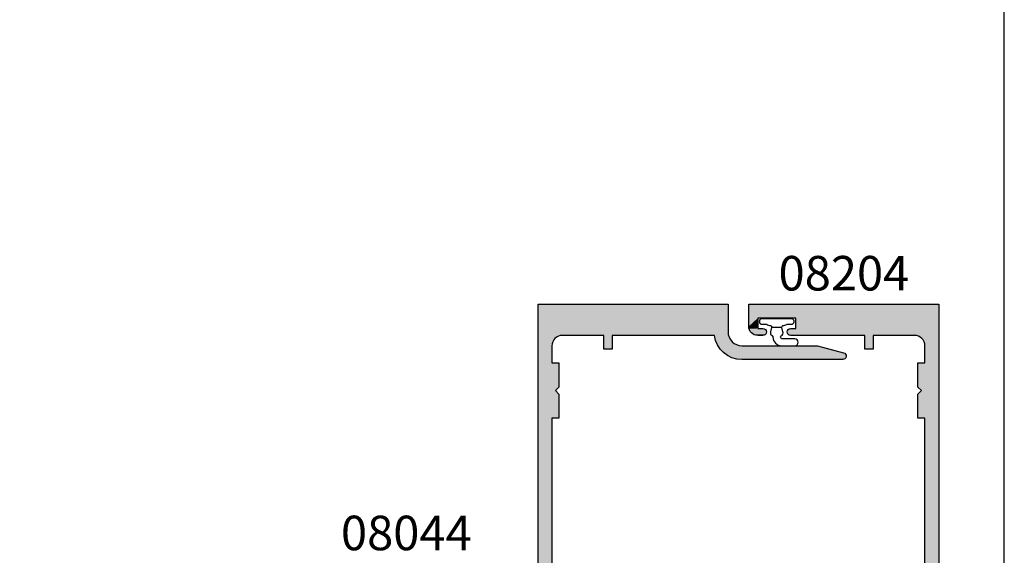
# Model space of a CAD drawing. Extents: x 0 to 354, y 0 to 482.
# Drawn here: x 211 to 354, y 96 to 173 of the extents above; entities that cross this region are included whole.
import ezdxf

# ---------------------------------------------------------------- set-up
doc = ezdxf.new("R2010")
doc.units = 0
doc.layers.get('0').update_dxf_attribs({"linetype": 'CONTINUOUS'})
for name, color, linetype in [('APL_HATCH', 253, 'CONTINUOUS'), ('APL_JOINERY', 2, 'CONTINUOUS'), ('APL_NOTES', 7, 'CONTINUOUS')]:
    doc.layers.add(name, color=color, linetype=linetype)
doc.styles.add('ARIAL-BOLD', font='txt')

# ---------------------------------------------------------------- blocks, each defined once
blk = doc.blocks.new('*U86')
at = {"layer": 'APL_HATCH', "linetype": 'CONTINUOUS'}
for points in [[(87.72, -12.75), (87.72, -16.75), (111.72, -17.25)], [(87.72, -12.75), (111.72, -17.25), (111.82, -17.25)], [(87.72, -12.75), (111.82, -17.25), (111.92, -17.26)], [(87.72, -12.75), (111.92, -17.26), (112.02, -17.28)], [(115.22, -12.75), (87.72, -12.75), (112.02, -17.28)], [(115.22, -12.75), (112.02, -17.28), (112.12, -17.3)], [(115.22, -12.75), (112.12, -17.3), (112.22, -17.34)], [(115.22, -12.75), (112.22, -17.34), (112.31, -17.37)], [(115.22, -12.75), (112.31, -17.37), (112.41, -17.42)], [(115.22, -12.75), (112.41, -17.42), (112.49, -17.47)], [(115.22, -12.75), (112.49, -17.47), (112.58, -17.52)], [(115.22, -12.75), (112.58, -17.52), (112.66, -17.59)], [(115.22, -12.75), (112.66, -17.59), (112.74, -17.65)], [(115.22, -12.75), (112.74, -17.65), (112.81, -17.73)], [(115.22, -12.75), (112.81, -17.73), (112.88, -17.8)], [(115.22, -12.75), (112.88, -17.8), (112.94, -17.88)], [(115.22, -12.75), (112.94, -17.88), (113, -17.97)], [(115.22, -12.75), (113, -17.97), (113.05, -18.06)], [(115.22, -12.75), (113.05, -18.06), (113.09, -18.15)], [(115.22, -12.75), (113.09, -18.15), (113.13, -18.25)], [(115.22, -12.75), (113.13, -18.25), (113.16, -18.34)], [(115.22, -12.75), (113.16, -18.34), (113.18, -18.44)], [(115.22, -12.75), (113.18, -18.44), (113.2, -18.54)], [(115.22, -12.75), (113.2, -18.54), (113.21, -18.65)], [(115.22, -12.75), (113.21, -18.65), (113.22, -18.75)], [(115.22, -12.75), (113.22, -18.75), (115.22, -87.75)], [(87.68, -17.1), (87.66, -17.21), (105.72, -17.25)], [(87.7, -16.98), (87.68, -17.1), (111.72, -17.25)], [(87.68, -17.1), (105.72, -17.25), (111.72, -17.25)], [(87.71, -16.87), (87.7, -16.98), (111.72, -17.25)], [(87.72, -16.75), (87.71, -16.87), (111.72, -17.25)], [(86.72, -18.48), (86.61, -18.54), (89.31, -18.51)], [(89.31, -18.51), (86.61, -18.54), (89.23, -18.66)], [(86.81, -18.42), (86.72, -18.48), (89.31, -18.51)], [(86.91, -18.35), (86.81, -18.42), (89.38, -18.36)], [(89.38, -18.36), (86.81, -18.42), (89.31, -18.51)], [(87, -18.28), (86.91, -18.35), (89.38, -18.36)], [(87.09, -18.2), (87, -18.28), (89.44, -18.21)], [(89.44, -18.21), (87, -18.28), (89.38, -18.36)], [(87.17, -18.12), (87.09, -18.2), (89.44, -18.21)], [(87.25, -18.03), (87.17, -18.12), (89.5, -18.05)], [(89.5, -18.05), (87.17, -18.12), (89.44, -18.21)], [(87.32, -17.94), (87.25, -18.03), (89.5, -18.05)], [(87.39, -17.85), (87.32, -17.94), (89.55, -17.89)], [(89.55, -17.89), (87.32, -17.94), (89.5, -18.05)], [(87.45, -17.75), (87.39, -17.85), (89.55, -17.89)], [(87.5, -17.65), (87.45, -17.75), (89.59, -17.74)], [(89.59, -17.74), (87.45, -17.75), (89.55, -17.89)], [(87.55, -17.54), (87.5, -17.65), (89.63, -17.57)], [(89.63, -17.57), (87.5, -17.65), (89.59, -17.74)], [(87.59, -17.43), (87.55, -17.54), (89.63, -17.57)], [(87.63, -17.32), (87.59, -17.43), (89.66, -17.41)], [(89.66, -17.41), (87.59, -17.43), (89.63, -17.57)], [(87.66, -17.21), (87.63, -17.32), (89.68, -17.25)], [(89.68, -17.25), (87.63, -17.32), (89.66, -17.41)], [(87.66, -17.21), (104.52, -17.25), (105.72, -17.25)], [(87.66, -17.21), (89.68, -17.25), (104.52, -17.25)], [(104.52, -17.25), (104.52, -19.25), (105.72, -19.25)], [(105.72, -17.25), (104.52, -17.25), (105.72, -19.25)], [(70.74, -19.92), (70.7, -19.97), (88.04, -20.01)], [(70.78, -19.88), (70.74, -19.92), (88.17, -19.91)], [(88.17, -19.91), (70.74, -19.92), (88.04, -20.01)], [(70.82, -19.84), (70.78, -19.88), (88.17, -19.91)], [(70.87, -19.81), (70.82, -19.84), (88.17, -19.91)], [(70.93, -19.78), (70.87, -19.81), (88.3, -19.8)], [(88.3, -19.8), (70.87, -19.81), (88.17, -19.91)], [(70.99, -19.77), (70.93, -19.78), (88.3, -19.8)], [(74.78, -18.75), (70.99, -19.77), (89.15, -18.8)], [(89.15, -18.8), (70.99, -19.77), (89.06, -18.94)], [(89.06, -18.94), (70.99, -19.77), (88.97, -19.08)], [(88.97, -19.08), (70.99, -19.77), (88.87, -19.21)], [(88.87, -19.21), (70.99, -19.77), (88.77, -19.34)], [(88.77, -19.34), (70.99, -19.77), (88.66, -19.46)], [(88.66, -19.46), (70.99, -19.77), (88.54, -19.58)], [(88.54, -19.58), (70.99, -19.77), (88.42, -19.69)], [(88.42, -19.69), (70.99, -19.77), (88.3, -19.8)], [(89.15, -18.8), (85.72, -18.75), (74.78, -18.75)], [(85.83, -18.75), (85.72, -18.75), (89.15, -18.8)], [(85.95, -18.74), (85.83, -18.75), (89.15, -18.8)], [(86.06, -18.72), (85.95, -18.74), (89.15, -18.8)], [(86.18, -18.7), (86.06, -18.72), (89.15, -18.8)], [(86.29, -18.66), (86.18, -18.7), (89.15, -18.8)], [(86.4, -18.63), (86.29, -18.66), (89.23, -18.66)], [(89.23, -18.66), (86.29, -18.66), (89.15, -18.8)], [(86.51, -18.59), (86.4, -18.63), (89.23, -18.66)], [(86.61, -18.54), (86.51, -18.59), (89.23, -18.66)], [(113.22, -18.75), (113.22, -21.25), (115.22, -87.75)], [(70.63, -20.14), (70.62, -20.19), (87.76, -20.19)], [(70.62, -20.19), (70.62, -20.25), (87.62, -20.27)], [(87.76, -20.19), (70.62, -20.19), (87.62, -20.27)], [(70.62, -20.25), (70.62, -20.31), (87.62, -20.27)], [(87.62, -20.27), (70.62, -20.31), (87.47, -20.34)], [(70.62, -20.31), (70.63, -20.37), (87.47, -20.34)], [(70.65, -20.08), (70.63, -20.14), (87.9, -20.1)], [(87.9, -20.1), (70.63, -20.14), (87.76, -20.19)], [(87.47, -20.34), (70.63, -20.37), (87.32, -20.41)], [(70.63, -20.37), (70.65, -20.43), (87.32, -20.41)], [(70.67, -20.02), (70.65, -20.08), (87.9, -20.1)], [(87.32, -20.41), (70.65, -20.43), (87.17, -20.48)], [(70.65, -20.43), (70.67, -20.48), (87.17, -20.48)], [(70.7, -19.97), (70.67, -20.02), (88.04, -20.01)], [(88.04, -20.01), (70.67, -20.02), (87.9, -20.1)], [(70.67, -20.48), (70.71, -20.54), (87.01, -20.53)], [(87.17, -20.48), (70.67, -20.48), (87.01, -20.53)], [(87.01, -20.53), (70.71, -20.54), (86.86, -20.58)], [(70.71, -20.54), (70.74, -20.58), (86.86, -20.58)], [(70.74, -20.58), (70.79, -20.62), (86.86, -20.58)], [(86.86, -20.58), (70.79, -20.62), (86.7, -20.63)], [(70.79, -20.62), (70.83, -20.66), (86.7, -20.63)], [(86.7, -20.63), (70.83, -20.66), (86.54, -20.66)], [(70.83, -20.66), (70.88, -20.69), (86.54, -20.66)], [(86.54, -20.66), (70.88, -20.69), (86.37, -20.69)], [(70.88, -20.69), (70.94, -20.72), (86.37, -20.69)], [(86.37, -20.69), (70.94, -20.72), (86.21, -20.72)], [(70.94, -20.72), (71, -20.73), (86.21, -20.72)], [(86.21, -20.72), (71, -20.73), (86.05, -20.74)], [(71, -20.73), (71.06, -20.75), (86.05, -20.74)], [(86.05, -20.74), (71.06, -20.75), (85.88, -20.75)], [(71.06, -20.75), (71.12, -20.75), (85.88, -20.75)], [(85.88, -20.75), (71.12, -20.75), (85.72, -20.75)], [(112.22, -21.25), (112.22, -24.75), (112.72, -25.25)], [(112.72, -25.25), (113.22, -21.25), (112.22, -21.25)], [(113.22, -21.25), (112.72, -25.25), (113.22, -29.25)], [(113.22, -21.25), (113.22, -29.25), (115.22, -87.75)], [(112.72, -25.25), (112.22, -25.75), (113.22, -29.25)], [(112.22, -25.75), (112.22, -29.25), (113.22, -29.25)], [(113.22, -29.25), (113.22, -55.75), (115.22, -87.75)]]:
    blk.add_solid(points, dxfattribs=at)
blk = doc.blocks.new('08205', base_point=(87.72, -12.75))
at = {"layer": 'APL_JOINERY'}
blk.add_lwpolyline([(115.22, -87.75), (115.22, -12.75), (87.72, -12.75), (87.72, -16.75, -0.414214), (85.72, -18.75), (74.78, -18.75), (70.99, -19.77, 0.876976), (71.12, -20.75), (85.72, -20.75, 0.377964), (89.68, -17.25), (104.52, -17.25), (104.52, -19.25), (105.72, -19.25), (105.72, -17.25), (111.72, -17.25, -0.414214), (113.22, -18.75), (113.22, -21.25), (112.22, -21.25), (112.22, -24.75), (112.72, -25.25), (112.22, -25.75), (112.22, -29.25), (113.22, -29.25), (113.22, -55.75)], format="xyb", dxfattribs=at)
at = {"layer": 'APL_HATCH', "linetype": 'CONTINUOUS'}
blk.add_blockref('*U86', (0, 0), dxfattribs=at)
blk = doc.blocks.new('*U85')
at = {"layer": 'APL_HATCH', "linetype": 'CONTINUOUS'}
for points in [[(-12.55, -8.71), (-9.25, -13.22), (8.15, -10.71)], [(-12.55, -8.71), (-9.35, -13.24), (-9.25, -13.22)], [(-12.55, -8.71), (-9.45, -13.26), (-9.35, -13.24)], [(-12.55, -8.71), (-9.55, -13.29), (-9.45, -13.26)], [(-12.55, -8.71), (-9.64, -13.33), (-9.55, -13.29)], [(-12.55, -8.71), (-9.74, -13.37), (-9.64, -13.33)], [(-12.55, -8.71), (-9.83, -13.42), (-9.74, -13.37)], [(-12.55, -8.71), (-9.91, -13.48), (-9.83, -13.42)], [(-12.55, -8.71), (-9.99, -13.54), (-9.91, -13.48)], [(-12.55, -8.71), (-10.07, -13.61), (-9.99, -13.54)], [(-12.55, -8.71), (-10.14, -13.68), (-10.07, -13.61)], [(-12.55, -8.71), (-10.21, -13.76), (-10.14, -13.68)], [(-12.55, -8.71), (-10.27, -13.84), (-10.21, -13.76)], [(-12.55, -8.71), (-10.33, -13.93), (-10.27, -13.84)], [(-12.55, -8.71), (-10.38, -14.02), (-10.33, -13.93)], [(-12.55, -8.71), (-10.42, -14.11), (-10.38, -14.02)], [(-12.55, -8.71), (-10.46, -14.2), (-10.42, -14.11)], [(-12.55, -8.71), (-10.49, -14.3), (-10.46, -14.2)], [(-12.55, -8.71), (-10.52, -14.4), (-10.49, -14.3)], [(-12.55, -8.71), (-10.53, -14.5), (-10.52, -14.4)], [(-12.55, -8.71), (-10.54, -14.6), (-10.53, -14.5)], [(-12.55, -8.71), (-10.55, -14.71), (-10.54, -14.6)], [(-12.55, -8.71), (-12.55, -83.71), (-10.55, -14.71)], [(8.15, -10.71), (14.95, -8.71), (-12.55, -8.71)], [(14.95, -8.71), (8.15, -10.71), (13.65, -10.71)], [(14.95, -8.71), (13.65, -10.71), (14.95, -11.91)], [(8.15, -10.71), (-9.25, -13.22), (-9.15, -13.21)], [(8.15, -10.71), (-9.15, -13.21), (8.15, -12.21)], [(13.65, -10.71), (13.65, -12.21), (14.95, -11.91)], [(8.96, -12.21), (-9.15, -13.21), (9.02, -12.22)], [(8.9, -12.21), (-9.15, -13.21), (8.96, -12.21)], [(-9.15, -13.21), (8.9, -12.21), (8.15, -12.21)], [(9.02, -12.22), (-9.15, -13.21), (9.08, -12.24)], [(9.08, -12.24), (-9.15, -13.21), (9.14, -12.26)], [(9.14, -12.26), (-9.15, -13.21), (9.19, -12.3)], [(9.19, -12.3), (-9.15, -13.21), (9.23, -12.33)], [(9.23, -12.33), (-9.15, -13.21), (9.28, -12.38)], [(9.28, -12.38), (-9.15, -13.21), (9.31, -12.42)], [(9.31, -12.42), (-9.15, -13.21), (9.35, -12.47)], [(9.35, -12.47), (-9.15, -13.21), (9.37, -12.53)], [(9.37, -12.53), (-9.15, -13.21), (-9.05, -13.21)], [(9.37, -12.53), (-9.05, -13.21), (9.39, -12.59)], [(9.39, -12.59), (-9.05, -13.21), (9.4, -12.65)], [(9.4, -12.65), (-9.05, -13.21), (9.4, -12.71)], [(9.4, -12.71), (-9.05, -13.21), (9.4, -12.77)], [(9.4, -12.77), (-9.05, -13.21), (9.39, -12.83)], [(9.39, -12.83), (-9.05, -13.21), (9.37, -12.88)], [(12.41, -12.65), (12.4, -12.71), (14.69, -12.69)], [(14.69, -12.69), (12.4, -12.71), (14.64, -12.76)], [(12.4, -12.71), (12.41, -12.77), (14.64, -12.76)], [(12.42, -12.59), (12.41, -12.65), (14.75, -12.61)], [(14.75, -12.61), (12.41, -12.65), (14.69, -12.69)], [(14.64, -12.76), (12.41, -12.77), (14.57, -12.83)], [(12.41, -12.77), (12.42, -12.83), (14.57, -12.83)], [(14.79, -12.53), (12.42, -12.59), (14.75, -12.61)], [(12.44, -12.53), (12.42, -12.59), (14.79, -12.53)], [(12.42, -12.83), (12.44, -12.88), (14.5, -12.89)], [(14.57, -12.83), (12.42, -12.83), (14.5, -12.89)], [(12.46, -12.47), (12.44, -12.53), (14.79, -12.53)], [(12.49, -12.42), (12.46, -12.47), (14.84, -12.45)], [(14.84, -12.45), (12.46, -12.47), (14.79, -12.53)], [(12.53, -12.38), (12.49, -12.42), (14.84, -12.45)], [(12.57, -12.33), (12.53, -12.38), (14.87, -12.36)], [(14.87, -12.36), (12.53, -12.38), (14.84, -12.45)], [(12.62, -12.3), (12.57, -12.33), (14.87, -12.36)], [(12.67, -12.26), (12.62, -12.3), (14.9, -12.27)], [(14.9, -12.27), (12.62, -12.3), (14.87, -12.36)], [(12.73, -12.24), (12.67, -12.26), (14.9, -12.27)], [(12.78, -12.22), (12.73, -12.24), (14.9, -12.27)], [(12.84, -12.21), (12.78, -12.22), (14.9, -12.27)], [(12.9, -12.21), (12.84, -12.21), (14.9, -12.27)], [(14.9, -12.27), (13.65, -12.21), (12.9, -12.21)], [(14.95, -11.91), (13.65, -12.21), (14.95, -12)], [(14.95, -12), (13.65, -12.21), (14.94, -12.09)], [(14.94, -12.09), (13.65, -12.21), (14.92, -12.18)], [(14.92, -12.18), (13.65, -12.21), (14.9, -12.27)], [(9.37, -12.88), (-9.05, -13.21), (9.35, -12.94)], [(9.35, -12.94), (-9.05, -13.21), (9.31, -12.99)], [(9.31, -12.99), (-9.05, -13.21), (9.28, -13.04)], [(9.28, -13.04), (-9.05, -13.21), (9.23, -13.08)], [(9.23, -13.08), (-9.05, -13.21), (9.19, -13.12)], [(9.19, -13.12), (-9.05, -13.21), (9.14, -13.15)], [(9.14, -13.15), (-9.05, -13.21), (9.08, -13.17)], [(9.08, -13.17), (-9.05, -13.21), (9.02, -13.19)], [(9.02, -13.19), (-9.05, -13.21), (-3.05, -13.21)], [(9.02, -13.19), (-3.05, -13.21), (8.96, -13.2)], [(8.96, -13.2), (-3.05, -13.21), (8.9, -13.21)], [(-1.85, -13.21), (-3.05, -15.21), (-1.85, -15.21)], [(-3.05, -13.21), (-1.85, -13.21), (8.9, -13.21)], [(-3.05, -13.21), (-3.05, -15.21), (-1.85, -13.21)], [(12.44, -12.88), (12.46, -12.94), (14.5, -12.89)], [(14.5, -12.89), (12.46, -12.94), (14.43, -12.95)], [(12.46, -12.94), (12.49, -12.99), (14.43, -12.95)], [(14.43, -12.95), (12.49, -12.99), (14.36, -13)], [(12.49, -12.99), (12.53, -13.04), (14.36, -13)], [(14.36, -13), (12.53, -13.04), (14.28, -13.05)], [(12.53, -13.04), (12.57, -13.08), (14.28, -13.05)], [(14.28, -13.05), (12.57, -13.08), (14.19, -13.09)], [(12.57, -13.08), (12.62, -13.12), (14.19, -13.09)], [(14.19, -13.09), (12.62, -13.12), (14.11, -13.12)], [(12.62, -13.12), (12.67, -13.15), (14.11, -13.12)], [(14.11, -13.12), (12.67, -13.15), (14.02, -13.15)], [(12.67, -13.15), (12.73, -13.17), (14.02, -13.15)], [(14.02, -13.15), (12.73, -13.17), (13.93, -13.18)], [(12.73, -13.17), (12.78, -13.19), (13.93, -13.18)], [(13.93, -13.18), (12.78, -13.19), (13.84, -13.19)], [(12.78, -13.19), (12.84, -13.2), (13.84, -13.19)], [(13.84, -13.19), (12.84, -13.2), (13.75, -13.2)], [(12.84, -13.2), (12.9, -13.21), (13.75, -13.2)], [(13.75, -13.2), (12.9, -13.21), (13.65, -13.21)], [(-10.55, -14.71), (-12.55, -83.71), (-10.55, -17.21)], [(-10.55, -17.21), (-12.55, -83.71), (-10.55, -25.21)], [(-10.05, -21.21), (-9.55, -17.21), (-10.55, -17.21)], [(-10.55, -17.21), (-10.55, -25.21), (-10.05, -21.21)], [(-9.55, -17.21), (-10.05, -21.21), (-9.55, -20.71)], [(-10.05, -21.21), (-10.55, -25.21), (-9.55, -21.71)], [(-9.55, -21.71), (-10.55, -25.21), (-9.55, -25.21)], [(-10.55, -25.21), (-12.55, -83.71), (-10.55, -51.71)]]:
    blk.add_solid(points, dxfattribs=at)
blk = doc.blocks.new('08204', base_point=(14.95, -8.71))
at = {"layer": 'APL_JOINERY'}
blk.add_lwpolyline([(-10.55, -51.71), (-10.55, -25.21), (-9.55, -25.21), (-9.55, -21.71), (-10.05, -21.21), (-9.55, -20.71), (-9.55, -17.21), (-10.55, -17.21), (-10.55, -14.71, -0.414214), (-9.05, -13.21), (-3.05, -13.21), (-3.05, -15.21), (-1.85, -15.21), (-1.85, -13.21), (8.9, -13.21, 1), (8.9, -12.21), (8.15, -12.21), (8.15, -10.71), (13.65, -10.71), (13.65, -12.21), (12.9, -12.21, 1), (12.9, -13.21), (13.65, -13.21, 0.414214), (14.95, -11.91), (14.95, -8.71), (-12.55, -8.71), (-12.55, -83.71)], format="xyb", dxfattribs=at)
at = {"layer": 'APL_HATCH', "linetype": 'CONTINUOUS'}
blk.add_blockref('*U85', (0, 0), dxfattribs=at)
blk = doc.blocks.new('9010610I', base_point=(-678.87, 85.51))
at = {"layer": 'APL_JOINERY', "color": 252}
blk.add_lwpolyline([(-679.52, 88.06, 0.344212), (-679.77, 87.5), (-679.61, 86.85), (-678.12, 86.85), (-677.96, 87.5, 0.33737), (-678.2, 88.05), (-678.21, 88.06, -0.270454), (-678.32, 88.24), (-678.32, 88.26, 0.414214), (-679.57, 89.51), (-681.47, 89.51, 1), (-681.47, 88.51), (-679.67, 88.51, -0.414214), (-679.42, 88.26), (-679.42, 88.24, -0.277043)], format="xyb", close=True, dxfattribs=at)
blk.add_lwpolyline([(-679.61, 86.85, -0.418446), (-679.76, 86.6, 0.038611), (-680.33, 86.42, -0.096528), (-680.41, 86.41), (-681.02, 86.41, 0.414214), (-681.37, 86.06), (-681.37, 85.96, 0.414214), (-681.02, 85.61), (-676.72, 85.61, 0.414214), (-676.37, 85.96), (-676.37, 86.06, 0.414214), (-676.72, 86.41), (-677.37, 86.41, 0.041083), (-677.97, 86.6, -0.418446), (-678.12, 86.85)], format="xyb", dxfattribs=at)

msp = doc.modelspace()

# ---------------------------------------------------------------- linework, layer by layer
msp.add_lwpolyline([(354, 0), (354, 482), (0, 482), (0, 0)], close=True)

# ---------------------------------------------------------------- block references
at = {"layer": 'APL_JOINERY', "xscale": -1}
for name, p in [('08205', (314, 131.92)), ('08204', (317, 131.92))]:
    msp.add_blockref(name, p, dxfattribs=at)
at = {"layer": 'APL_JOINERY', "rotation": 180}
msp.add_blockref('9010610I', (321.05, 129.92), dxfattribs=at)

# ---------------------------------------------------------------- texts
at = {"layer": 'APL_NOTES', "style": 'ARIAL-BOLD'}
for s, p in [('08204', (321.31, 133.92)), ('08044', (257.95, 96.3))]:
    msp.add_text(s, height=5, dxfattribs=at).set_placement(p)

doc.saveas('drawing.dxf')
